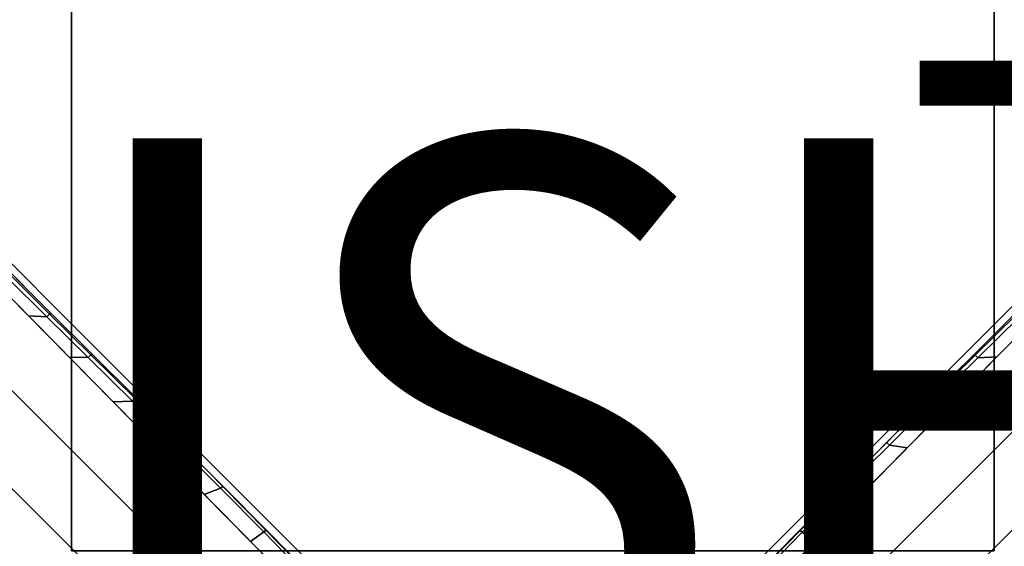
# Model space of a CAD drawing. Units: inches. Extents: x -15 to 15, y -15 to 15.
# Drawn here: x -1.9 to 1.7, y 2 to 3.9 of the extents above; entities that cross this region are included whole.
import ezdxf

# ---------------------------------------------------------------- set-up
doc = ezdxf.new("R2010")
doc.units = ezdxf.units.IN
doc.header["$MEASUREMENT"] = 0
for name, color, linetype in [('TABLE-BASE', 6, 'Continuous'), ('TABLE-FINISH', 7, 'Continuous'), ('TABLE-PROD_NO', 7, 'Continuous'), ('TABLE-TOPLAM', 6, 'Continuous')]:
    doc.layers.add(name, color=color, linetype=linetype)
doc.styles.get("Standard").update_dxf_attribs({"font": 'arial.ttf'})

msp = doc.modelspace()

# ---------------------------------------------------------------- linework, layer by layer
at = {"layer": 'TABLE-BASE'}
for points in [[(1.6665, 2.01, 27.074), (-1.6665, 2.01, 27.074), (-1.6665, 7.5, 27.074), (1.6665, 7.5, 27.074)], [(-1.6665, 7.5, 27.324), (-1.6665, 7.5, 27.074), (-1.6665, 2.01, 27.074), (-1.6665, 2.01, 27.324)], [(1.6665, 7.5, 27.324), (-1.6665, 7.5, 27.324), (-1.6665, 2.01, 27.324), (1.6665, 2.01, 27.324)], [(1.6665, 2.01, 27.324), (1.6665, 2.01, 27.074), (1.6665, 7.5, 27.074), (1.6665, 7.5, 27.324)], [(-1.7558, 2.8561, 3.692), (-1.7457, 2.8655, 3.6783), (-2.7431, 3.8623, 3.6196), (-2.7581, 3.848, 3.6344)], [(-1.8224, 2.8591, 3.7652), (-1.7558, 2.8561, 3.692), (-2.7581, 3.848, 3.6344), (-2.6904, 3.7405, 3.6704)], [(-1.7457, 2.8655, 3.6783), (-1.7413, 2.8689, 3.6596), (-2.7365, 3.8673, 3.5954), (-2.7431, 3.8623, 3.6196)], [(-0.6205, 1.6385, 3.8966), (-2.6904, 3.7405, 3.6704), (-2.8623, 3.5686, 3.7097), (-0.7757, 1.4833, 3.9792)], [(0.7754, 1.4836, 3.9792), (2.862, 3.5689, 3.7097), (2.6901, 3.7408, 3.6704), (0.6202, 1.6388, 3.8966)], [(-0.7757, 1.4833, 3.9792), (-2.8623, 3.5686, 3.7097), (-3.0392, 3.3917, 3.7463), (-0.9525, 1.3064, 4.0159)], [(0.9522, 1.3067, 4.0159), (3.0389, 3.392, 3.7463), (2.862, 3.5689, 3.7097), (0.7754, 1.4836, 3.9792)], [(-1.1295, 1.1295, 4.037), (-0.9525, 1.3064, 4.0159), (-3.0392, 3.3917, 3.7463), (-3.2148, 3.2161, 3.7675)], [(3.2161, 3.2148, 3.7675), (3.0389, 3.392, 3.7463), (0.9522, 1.3067, 4.0159), (1.1295, 1.1295, 4.037)], [(-3.2148, 3.2161, 3.7675), (-3.392, 3.0389, 3.7463), (-1.3067, 0.9522, 4.0159), (-1.1295, 1.1295, 4.037)], [(1.1295, 1.1295, 4.037), (1.3064, 0.9525, 4.0159), (3.3917, 3.0392, 3.7463), (3.2161, 3.2148, 3.7675)], [(-1.3067, 0.9522, 4.0159), (-3.392, 3.0389, 3.7463), (-3.5689, 2.862, 3.7097), (-1.4836, 0.7754, 3.9792)], [(1.4833, 0.7757, 3.9792), (3.5686, 2.8623, 3.7097), (3.3917, 3.0392, 3.7463), (1.3064, 0.9525, 4.0159)], [(-1.4836, 0.7754, 3.9792), (-3.5689, 2.862, 3.7097), (-3.7408, 2.6901, 3.6704), (-1.6388, 0.6202, 3.8966)], [(-1.6753, 2.7096, 3.7813), (-1.6066, 2.7086, 3.702), (-1.7558, 2.8561, 3.692), (-1.8224, 2.8591, 3.7652)], [(-1.6066, 2.7086, 3.702), (-1.5965, 2.7181, 3.6883), (-1.7457, 2.8655, 3.6783), (-1.7558, 2.8561, 3.692)], [(-1.6066, 2.7086, 3.702), (-1.5965, 2.7181, 3.6883), (-1.7457, 2.8655, 3.6783), (-1.7558, 2.8561, 3.692)], [(-1.5965, 2.7181, 3.6883), (-1.5926, 2.7211, 3.6717), (-1.7413, 2.8689, 3.6596), (-1.7457, 2.8655, 3.6783)], [(1.6385, 0.6205, 3.8966), (3.7405, 2.6904, 3.6704), (3.5686, 2.8623, 3.7097), (1.4833, 0.7757, 3.9792)], [(1.7471, 2.8644, 3.678), (1.7427, 2.8677, 3.6593), (1.594, 2.7199, 3.6714), (1.5979, 2.7169, 3.6879)], [(1.7572, 2.8549, 3.6917), (1.7471, 2.8644, 3.678), (1.5979, 2.7169, 3.6879), (1.608, 2.7074, 3.7017)], [(1.8238, 2.861, 3.7651), (1.7572, 2.8549, 3.6917), (1.608, 2.7074, 3.7017), (1.6764, 2.7114, 3.7812)], [(-1.5164, 2.5483, 3.7987), (-1.4464, 2.5511, 3.717), (-1.6066, 2.7086, 3.702), (-1.6753, 2.7096, 3.7813)], [(-1.4464, 2.5511, 3.717), (-1.4363, 2.5606, 3.7032), (-1.5965, 2.7181, 3.6883), (-1.6066, 2.7086, 3.702)], [(-1.4363, 2.5606, 3.7032), (-1.4331, 2.563, 3.6893), (-1.5926, 2.7211, 3.6717), (-1.5965, 2.7181, 3.6883)], [(1.5979, 2.7169, 3.6879), (1.594, 2.7199, 3.6714), (1.4345, 2.5618, 3.689), (1.4377, 2.5594, 3.7029)], [(1.608, 2.7074, 3.7017), (1.5979, 2.7169, 3.6879), (1.4377, 2.5594, 3.7029), (1.4478, 2.5499, 3.7166)], [(1.6764, 2.7114, 3.7812), (1.608, 2.7074, 3.7017), (1.4478, 2.5499, 3.7166), (1.5174, 2.5498, 3.7986)], [(-1.2766, 2.4031, 3.7229), (-1.275, 2.4001, 3.7099), (-1.4331, 2.563, 3.6893), (-1.4363, 2.5606, 3.7032)], [(1.4377, 2.5594, 3.7029), (1.4345, 2.5618, 3.689), (1.2764, 2.3989, 3.7096), (1.278, 2.4019, 3.7226)], [(-1.3514, 2.3807, 3.8167), (-1.2867, 2.3936, 3.7366), (-1.4464, 2.5511, 3.717), (-1.5164, 2.5483, 3.7987)], [(-1.2867, 2.3936, 3.7366), (-1.2766, 2.4031, 3.7229), (-1.4363, 2.5606, 3.7032), (-1.4464, 2.5511, 3.717)], [(1.4478, 2.5499, 3.7166), (1.4377, 2.5594, 3.7029), (1.278, 2.4019, 3.7226), (1.2881, 2.3924, 3.7363)], [(1.5174, 2.5498, 3.7986), (1.4478, 2.5499, 3.7166), (1.2881, 2.3924, 3.7363), (1.3523, 2.3822, 3.8166)], [(-1.1873, 2.2141, 3.8347), (-1.1286, 2.2363, 3.761), (-1.2867, 2.3936, 3.7366), (-1.3514, 2.3807, 3.8167)], [(-1.1286, 2.2363, 3.761), (-1.1202, 2.2424, 3.7508), (-1.2766, 2.4031, 3.7229), (-1.2867, 2.3936, 3.7366)], [(-1.1202, 2.2424, 3.7508), (-1.1165, 2.2403, 3.7362), (-1.275, 2.4001, 3.7099), (-1.2766, 2.4031, 3.7229)], [(1.278, 2.4019, 3.7226), (1.2764, 2.3989, 3.7096), (1.1179, 2.2392, 3.7359), (1.1216, 2.2412, 3.7504)], [(1.2881, 2.3924, 3.7363), (1.278, 2.4019, 3.7226), (1.1216, 2.2412, 3.7504), (1.13, 2.2351, 3.7607)], [(1.3523, 2.3822, 3.8166), (1.2881, 2.3924, 3.7363), (1.13, 2.2351, 3.7607), (1.1886, 2.2159, 3.8345)], [(-0.9718, 2.0786, 3.7902), (-0.9646, 2.0854, 3.7805), (-1.1202, 2.2424, 3.7508), (-1.1286, 2.2363, 3.761)], [(-0.9646, 2.0854, 3.7805), (-0.9609, 2.0833, 3.7659), (-1.1165, 2.2403, 3.7362), (-1.1202, 2.2424, 3.7508)], [(1.1216, 2.2412, 3.7504), (1.1179, 2.2392, 3.7359), (0.9623, 2.0821, 3.7656), (0.966, 2.0842, 3.7801)], [(1.13, 2.2351, 3.7607), (1.1216, 2.2412, 3.7504), (0.966, 2.0842, 3.7801), (0.9732, 2.0774, 3.7899)], [(-1.0195, 2.0436, 3.853), (-0.9718, 2.0786, 3.7902), (-1.1286, 2.2363, 3.761), (-1.1873, 2.2141, 3.8347)], [(1.1886, 2.2159, 3.8345), (1.13, 2.2351, 3.7607), (0.9732, 2.0774, 3.7899), (1.0205, 2.0452, 3.8529)], [(-0.8622, 1.8839, 3.8702), (-0.8173, 1.9202, 3.8247), (-0.9718, 2.0786, 3.7902), (-1.0195, 2.0436, 3.853)], [(-0.8173, 1.9202, 3.8247), (-0.8101, 1.927, 3.8149), (-0.9646, 2.0854, 3.7805), (-0.9718, 2.0786, 3.7902)], [(-0.8101, 1.927, 3.8149), (-0.8063, 1.927, 3.799), (-0.9609, 2.0833, 3.7659), (-0.9646, 2.0854, 3.7805)], [(0.966, 2.0842, 3.7801), (0.9623, 2.0821, 3.7656), (0.8077, 1.9258, 3.7987), (0.8115, 1.9258, 3.8146)], [(0.9732, 2.0774, 3.7899), (0.966, 2.0842, 3.7801), (0.8115, 1.9258, 3.8146), (0.8187, 1.919, 3.8243)], [(1.0205, 2.0452, 3.8529), (0.9732, 2.0774, 3.7899), (0.8187, 1.919, 3.8243), (0.8633, 1.8857, 3.87)]]:
    msp.add_3dface(points, dxfattribs=at)
at = {"layer": 'TABLE-BASE', "invisible_edges": 5}
for points in [[(-1.7413, 2.8689, 3.6596), (-1.7446, 2.9093, 2.9111), (-2.727, 3.8939, 2.863), (-2.7365, 3.8673, 3.5954)], [(-1.5926, 2.7211, 3.6717), (-1.5825, 2.7467, 2.919), (-1.7446, 2.9093, 2.9111), (-1.7413, 2.8689, 3.6596)], [(1.7427, 2.8677, 3.6593), (1.746, 2.9081, 2.9108), (1.5838, 2.7455, 2.9187), (1.594, 2.7199, 3.6714)], [(-1.4331, 2.563, 3.6893), (-1.4173, 2.5811, 2.9271), (-1.5825, 2.7467, 2.919), (-1.5926, 2.7211, 3.6717)], [(1.594, 2.7199, 3.6714), (1.5838, 2.7455, 2.9187), (1.4187, 2.5799, 2.9268), (1.4345, 2.5618, 3.689)], [(-1.275, 2.4001, 3.7099), (-1.258, 2.4215, 2.9349), (-1.4173, 2.5811, 2.9271), (-1.4331, 2.563, 3.6893)], [(1.4345, 2.5618, 3.689), (1.4187, 2.5799, 2.9268), (1.2594, 2.4203, 2.9346), (1.2764, 2.3989, 3.7096)], [(-1.1165, 2.2403, 3.7362), (-1.0908, 2.2538, 2.9431), (-1.258, 2.4215, 2.9349), (-1.275, 2.4001, 3.7099)], [(1.2764, 2.3989, 3.7096), (1.2594, 2.4203, 2.9346), (1.0922, 2.2527, 2.9428), (1.1179, 2.2392, 3.7359)], [(-0.9609, 2.0833, 3.7659), (-0.9498, 2.1125, 2.95), (-1.0908, 2.2538, 2.9431), (-1.1165, 2.2403, 3.7362)], [(1.1179, 2.2392, 3.7359), (1.0922, 2.2527, 2.9428), (0.9512, 2.1113, 2.9497), (0.9623, 2.0821, 3.7656)], [(-0.8063, 1.927, 3.799), (-0.7914, 1.9537, 2.9578), (-0.9498, 2.1125, 2.95), (-0.9609, 2.0833, 3.7659)], [(0.9623, 2.0821, 3.7656), (0.9512, 2.1113, 2.9497), (0.7928, 1.9525, 2.9575), (0.8077, 1.9258, 3.7987)]]:
    msp.add_3dface(points, dxfattribs=at)
at = {"layer": 'TABLE-TOPLAM'}
for points, invisible_edges in [([(-14.9266, -3.318, 28.5), (3.318, 14.9266, 28.5), (1.1063, 14.9918, 28.5), (-14.9918, -1.1063, 28.5)], 5), ([(-14.9918, -1.1063, 28.5), (1.1063, 14.9918, 28.5), (-1.1063, 14.9918, 28.5), (-14.9918, 1.1063, 28.5)], 5), ([(-14.9918, 1.1063, 28.5), (-1.1063, 14.9918, 28.5), (-3.318, 14.9266, 28.5), (-14.9266, 3.318, 28.5)], 5), ([(1.1063, 14.9918, 27.324), (3.318, 14.9266, 27.324), (-14.9266, -3.318, 27.324), (-14.9918, -1.1063, 27.324)], 10), ([(-1.1063, 14.9918, 27.324), (1.1063, 14.9918, 27.324), (-14.9918, -1.1063, 27.324), (-14.9918, 1.1063, 27.324)], 10), ([(-3.318, 14.9266, 27.324), (-1.1063, 14.9918, 27.324), (-14.9918, 1.1063, 27.324), (-14.9266, 3.318, 27.324)], 10), ([(1.1063, 14.9918, 27.324), (3.318, 14.9266, 27.324), (-14.9266, -3.318, 27.324), (-14.9918, -1.1063, 27.324)], 10), ([(-1.1063, 14.9918, 27.324), (1.1063, 14.9918, 27.324), (-14.9918, -1.1063, 27.324), (-14.9918, 1.1063, 27.324)], 10), ([(-3.318, 14.9266, 27.324), (-1.1063, 14.9918, 27.324), (-14.9918, 1.1063, 27.324), (-14.9266, 3.318, 27.324)], 10), ([(-14.7961, -5.5268, 28.5), (5.5268, 14.7961, 28.5), (3.318, 14.9266, 28.5), (-14.9266, -3.318, 28.5)], 5), ([(3.318, 14.9266, 27.324), (5.5268, 14.7961, 27.324), (-14.7961, -5.5268, 27.324), (-14.9266, -3.318, 27.324)], 10), ([(3.318, 14.9266, 27.324), (5.5268, 14.7961, 27.324), (-14.7961, -5.5268, 27.324), (-14.9266, -3.318, 27.324)], 10), ([(-14.6005, -7.7307, 28.5), (7.7307, 14.6005, 28.5), (5.5268, 14.7961, 28.5), (-14.7961, -5.5268, 28.5)], 5), ([(5.5268, 14.7961, 27.324), (7.7307, 14.6005, 27.324), (-14.6005, -7.7307, 27.324), (-14.7961, -5.5268, 27.324)], 10), ([(5.5268, 14.7961, 27.324), (7.7307, 14.6005, 27.324), (-14.6005, -7.7307, 27.324), (-14.7961, -5.5268, 27.324)], 10), ([(-14.34, -9.928, 28.5), (9.928, 14.34, 28.5), (7.7307, 14.6005, 28.5), (-14.6005, -7.7307, 28.5)], 5), ([(7.7307, 14.6005, 27.324), (9.928, 14.34, 27.324), (-14.34, -9.928, 27.324), (-14.6005, -7.7307, 27.324)], 10), ([(7.7307, 14.6005, 27.324), (9.928, 14.34, 27.324), (-14.34, -9.928, 27.324), (-14.6005, -7.7307, 27.324)], 10), ([(-14.0148, -12.1166, 28.5), (12.1166, 14.0148, 28.5), (9.928, 14.34, 28.5), (-14.34, -9.928, 28.5)], 5), ([(9.928, 14.34, 27.324), (12.1166, 14.0148, 27.324), (-14.0148, -12.1166, 27.324), (-14.34, -9.928, 27.324)], 10), ([(9.928, 14.34, 27.324), (12.1166, 14.0148, 27.324), (-14.0148, -12.1166, 27.324), (-14.34, -9.928, 27.324)], 10), ([(-13.6718, -13.001, 28.5), (13.001, 13.6718, 28.5), (12.1166, 14.0148, 28.5), (-14.0148, -12.1166, 28.5)], 5), ([(12.1166, 14.0148, 27.324), (13.001, 13.6718, 27.324), (-13.6718, -13.001, 27.324), (-14.0148, -12.1166, 27.324)], 10), ([(12.1166, 14.0148, 27.324), (13.001, 13.6718, 27.324), (-13.6718, -13.001, 27.324), (-14.0148, -12.1166, 27.324)], 10), ([(-13.6718, -13.001, 28.5), (-13.001, -13.6718, 28.5), (13.6718, 13.001, 28.5), (13.001, 13.6718, 28.5)], 10), ([(13.6718, 13.001, 27.324), (-13.001, -13.6718, 27.324), (-13.6718, -13.001, 27.324), (13.001, 13.6718, 27.324)], 5), ([(13.6718, 13.001, 27.324), (-13.001, -13.6718, 27.324), (-13.6718, -13.001, 27.324), (13.001, 13.6718, 27.324)], 5), ([(-12.1166, -14.0148, 28.5), (14.0148, 12.1166, 28.5), (13.6718, 13.001, 28.5), (-13.001, -13.6718, 28.5)], 5), ([(13.6718, 13.001, 27.324), (14.0148, 12.1166, 27.324), (-12.1166, -14.0148, 27.324), (-13.001, -13.6718, 27.324)], 10), ([(13.6718, 13.001, 27.324), (14.0148, 12.1166, 27.324), (-12.1166, -14.0148, 27.324), (-13.001, -13.6718, 27.324)], 10), ([(14.34, 9.928, 28.5), (14.0148, 12.1166, 28.5), (-12.1166, -14.0148, 28.5), (-9.928, -14.34, 28.5)], 10), ([(-12.1166, -14.0148, 27.324), (14.0148, 12.1166, 27.324), (14.34, 9.928, 27.324), (-9.928, -14.34, 27.324)], 5), ([(-12.1166, -14.0148, 27.324), (14.0148, 12.1166, 27.324), (14.34, 9.928, 27.324), (-9.928, -14.34, 27.324)], 5), ([(14.6005, 7.7307, 28.5), (14.34, 9.928, 28.5), (-9.928, -14.34, 28.5), (-7.7307, -14.6005, 28.5)], 10), ([(-9.928, -14.34, 27.324), (14.34, 9.928, 27.324), (14.6005, 7.7307, 27.324), (-7.7307, -14.6005, 27.324)], 5), ([(-9.928, -14.34, 27.324), (14.34, 9.928, 27.324), (14.6005, 7.7307, 27.324), (-7.7307, -14.6005, 27.324)], 5), ([(14.7961, 5.5268, 28.5), (14.6005, 7.7307, 28.5), (-7.7307, -14.6005, 28.5), (-5.5268, -14.7961, 28.5)], 10), ([(-7.7307, -14.6005, 27.324), (14.6005, 7.7307, 27.324), (14.7961, 5.5268, 27.324), (-5.5268, -14.7961, 27.324)], 5), ([(-7.7307, -14.6005, 27.324), (14.6005, 7.7307, 27.324), (14.7961, 5.5268, 27.324), (-5.5268, -14.7961, 27.324)], 5), ([(14.9266, 3.318, 28.5), (14.7961, 5.5268, 28.5), (-5.5268, -14.7961, 28.5), (-3.318, -14.9266, 28.5)], 10), ([(-5.5268, -14.7961, 27.324), (14.7961, 5.5268, 27.324), (14.9266, 3.318, 27.324), (-3.318, -14.9266, 27.324)], 5), ([(-5.5268, -14.7961, 27.324), (14.7961, 5.5268, 27.324), (14.9266, 3.318, 27.324), (-3.318, -14.9266, 27.324)], 5), ([(14.9918, 1.1063, 28.5), (14.9266, 3.318, 28.5), (-3.318, -14.9266, 28.5), (-1.1063, -14.9918, 28.5)], 10), ([(-3.318, -14.9266, 27.324), (14.9266, 3.318, 27.324), (14.9918, 1.1063, 27.324), (-1.1063, -14.9918, 27.324)], 5), ([(-3.318, -14.9266, 27.324), (14.9266, 3.318, 27.324), (14.9918, 1.1063, 27.324), (-1.1063, -14.9918, 27.324)], 5)]:
    msp.add_3dface(points, dxfattribs=dict(at, invisible_edges=invisible_edges))

# ---------------------------------------------------------------- texts
at = {"layer": 'TABLE-FINISH'}
msp.add_attdef('FINISH', (-6, 1.5), '', height=2, dxfattribs=at)
at = {"layer": 'TABLE-PROD_NO', "flags": 8}
msp.add_attdef('PROD_NO', (-6, 4), 'DT1JS.3030LS', height=2, dxfattribs=at)

doc.saveas('drawing.dxf')
